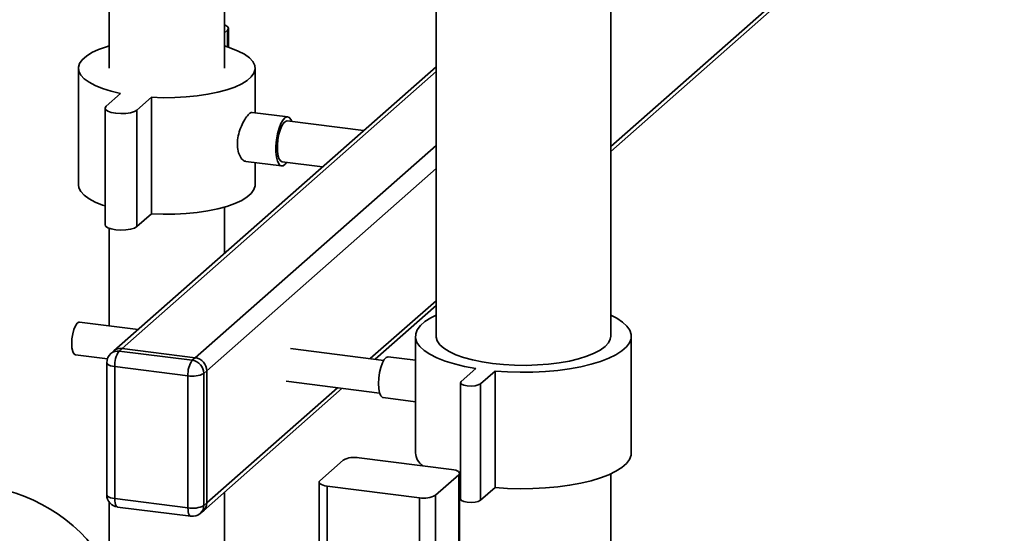
# Paper-space layout 'Blatt1' of a CAD drawing. Units: millimetres. Extents: x 0 to 5940, y 0 to 4200.
# Drawn here: x 4876 to 5115, y 2158 to 2283 of the extents above; entities that cross this region are included whole.
import ezdxf

# ---------------------------------------------------------------- set-up
doc = ezdxf.new("R2010")
doc.units = ezdxf.units.MM
doc.header["$LTSCALE"] = 10

psp = doc.layouts.new('Blatt1')

# ---------------------------------------------------------------- linework, layer by layer
at = {"color": 7, "linetype": 'Continuous', "lineweight": 35}
for p, q in [((4897.78, 2368.29), (4897.78, 2271.09)), ((4925.78, 2271.09), (4925.78, 2368.29)), ((5115.94, 2337.07), (5019.55, 2252.06)), ((5019.55, 2250.89), (5115.12, 2335.17)), ((4977.15, 2317.54), (4977.15, 2206.02)), ((5019.55, 2206.02), (5019.55, 2318.28)), ((4926.76, 2276.21), (4926.76, 2280.78)), ((4925.78, 2279.67), (4926.5, 2280.31)), ((4926.5, 2280.31), (4926.5, 2276.29)), ((4890.33, 2271.09), (4890.33, 2242.81)), ((4977.15, 2271.46), (4898.93, 2202.48)), ((4933.23, 2260.29), (4933.23, 2271.09)), ((4977.15, 2270.29), (4900.91, 2203.05)), ((4900.58, 2264.99), (4897.05, 2261.87)), ((4904.53, 2260.93), (4908.07, 2264.05)), ((4908.07, 2264.05), (4908.07, 2235.76)), ((4896.79, 2261.4), (4896.79, 2233.12)), ((4904.53, 2260.93), (4904.53, 2232.65)), ((4941.14, 2259.3), (4932.48, 2260.39)), ((4959.58, 2255.97), (4941.02, 2258.3)), ((4977.15, 2252.38), (4918.68, 2200.81)), ((4930.98, 2248.48), (4939.64, 2247.39)), ((4933.23, 2242.81), (4933.23, 2248.2)), ((4939.77, 2248.38), (4949.58, 2247.15)), ((4977.15, 2246.72), (4921.49, 2197.63)), ((4904.53, 2232.65), (4908.07, 2235.76)), ((4925.78, 2226.16), (4925.78, 2237.39)), ((4897.78, 2232.24), (4897.78, 2208.58)), ((4977.15, 2214.66), (4961.19, 2200.59)), ((4962.35, 2200.44), (4977.15, 2213.49)), ((4904.84, 2207.69), (4890.6, 2209.48)), ((4972.15, 2206.02), (4972.15, 2177.73)), ((5024.55, 2177.73), (5024.55, 2206.02)), ((4898.93, 2202.48), (4898.22, 2201.85)), ((4900.91, 2203.05), (4900.2, 2202.43)), ((4900.2, 2202.43), (4917.98, 2200.19)), ((4918.68, 2200.81), (4900.91, 2203.05)), ((4964.44, 2200.18), (4941.79, 2203.03)), ((4889.6, 2201.55), (4897.36, 2200.57)), ((4897.2, 2199.6), (4897.2, 2167.55)), ((4917.98, 2200.19), (4918.68, 2200.81)), ((4972.15, 2200.22), (4965.56, 2201.05)), ((4916.91, 2196.43), (4899.14, 2198.67)), ((4899.14, 2198.67), (4899.14, 2166.61)), ((4921.49, 2197.63), (4920.78, 2197.01)), ((4920.78, 2197.01), (4920.78, 2164.95)), ((4921.49, 2165.58), (4921.49, 2197.63)), ((4986.79, 2198.18), (4983.25, 2195.06)), ((4987.93, 2194.47), (4991.47, 2197.59)), ((4991.47, 2197.59), (4991.47, 2169.31)), ((4916.91, 2164.37), (4916.91, 2196.43)), ((4940.79, 2195.1), (4963.44, 2192.24)), ((4983.09, 2194.77), (4983.09, 2166.48)), ((4920.67, 2163.68), (4954.35, 2193.39)), ((4953.19, 2193.53), (4921.49, 2165.58)), ((4987.93, 2194.47), (4987.93, 2166.19)), ((4964.31, 2191.13), (4972.15, 2190.14)), ((4948.96, 2170.95), (4954.62, 2175.94)), ((4980.94, 2173.69), (4958.49, 2176.52)), ((4977.02, 2167.41), (4982.68, 2172.4)), ((4982.68, 2068.69), (4982.68, 2172.4)), ((4982.87, 2069.05), (4982.87, 2172.76)), ((4982.87, 2170.69), (4983.09, 2170.63)), ((5019.55, 1972), (5019.55, 2172.6)), ((4948.77, 2170.6), (4948.77, 2066.89)), ((4973.16, 2166.83), (4950.71, 2169.66)), ((4950.71, 2169.66), (4950.71, 2155.52)), ((4987.93, 2166.19), (4991.47, 2169.31)), ((4899.14, 2166.61), (4916.91, 2164.37)), ((4925.78, 1872.28), (4925.78, 2168.19)), ((4973.16, 2152.69), (4973.16, 2166.83)), ((4977.02, 2167.41), (4977.02, 2063.7)), ((4897.78, 2165.78), (4897.78, 1872.28)), ((4899.83, 2164.57), (4917.6, 2162.33)), ((4919.96, 2163.06), (4920.67, 2163.68)), ((4920.78, 2164.95), (4921.49, 2165.58))]:
    psp.add_line(p, q, dxfattribs=at)
at = {"color": 7, "linetype": 'Continuous', "lineweight": 35, "flags": 128}
for points in [[(4926.5, 2280.31), (4926.76, 2280.72), (4926.62, 2281.13), (4926.11, 2281.51), (4925.78, 2281.66)], [(4897.78, 2276.51), (4897.18, 2276.33), (4895.24, 2275.65), (4893.59, 2274.88), (4892.25, 2274.05), (4891.26, 2273.17), (4890.61, 2272.26), (4890.34, 2271.32), (4890.43, 2270.38), (4890.9, 2269.45), (4891.73, 2268.55), (4892.9, 2267.7), (4894.4, 2266.9), (4896.2, 2266.17), (4898.28, 2265.53), (4900.58, 2264.99)], [(4908.07, 2264.05), (4910.87, 2263.95), (4913.7, 2263.97), (4916.49, 2264.12), (4919.19, 2264.38), (4921.77, 2264.77), (4924.18, 2265.26), (4926.37, 2265.85), (4928.31, 2266.54), (4929.96, 2267.3), (4931.3, 2268.13), (4932.3, 2269.01), (4932.94, 2269.93), (4933.22, 2270.86), (4933.12, 2271.8), (4932.65, 2272.73), (4931.83, 2273.63), (4930.65, 2274.49), (4929.15, 2275.28), (4927.35, 2276.01), (4925.78, 2276.51)], [(4897.05, 2261.87), (4896.79, 2261.47), (4896.93, 2261.05), (4897.45, 2260.67), (4898.29, 2260.36), (4899.38, 2260.15), (4900.6, 2260.07), (4901.84, 2260.12), (4902.99, 2260.29), (4903.91, 2260.57), (4904.53, 2260.93)], [(4942.12, 2258.17), (4941.94, 2258.58), (4941.53, 2259.12), (4941.05, 2259.3), (4940.53, 2259.11), (4940, 2258.55), (4939.49, 2257.67), (4939.04, 2256.51), (4938.68, 2255.15), (4938.42, 2253.69), (4938.29, 2252.2), (4938.29, 2250.78), (4938.42, 2249.52), (4938.68, 2248.5), (4939.04, 2247.79), (4939.49, 2247.43), (4940, 2247.44), (4940.53, 2247.82), (4940.87, 2248.24)], [(4941.02, 2258.3), (4940.75, 2258.28), (4940.27, 2257.94), (4939.8, 2257.26), (4939.37, 2256.3), (4939.02, 2255.11), (4938.77, 2253.79), (4938.64, 2252.44), (4938.64, 2251.16), (4938.77, 2250.04), (4939.02, 2249.16), (4939.37, 2248.59), (4939.77, 2248.38)], [(4890.33, 2242.81), (4890.43, 2242.1), (4890.9, 2241.17), (4891.73, 2240.27), (4892.9, 2239.41), (4894.4, 2238.61), (4896.2, 2237.89), (4896.79, 2237.69)], [(4908.07, 2235.76), (4910.87, 2235.66), (4913.7, 2235.69), (4916.49, 2235.83), (4919.19, 2236.1), (4921.77, 2236.48), (4924.18, 2236.97), (4926.37, 2237.57), (4928.31, 2238.25), (4929.96, 2239.02), (4931.3, 2239.84), (4932.3, 2240.72), (4932.94, 2241.64), (4933.22, 2242.58), (4933.23, 2242.81)], [(4896.79, 2233.12), (4896.93, 2232.77), (4897.45, 2232.39), (4898.29, 2232.08), (4899.38, 2231.87), (4900.6, 2231.79), (4901.84, 2231.83), (4902.99, 2232), (4903.91, 2232.28), (4904.53, 2232.65)], [(4888.69, 2204.27), (4888.75, 2205.43), (4888.93, 2206.61), (4889.22, 2207.69), (4889.59, 2208.57), (4890, 2209.18), (4890.42, 2209.47), (4890.6, 2209.48)], [(4977.15, 2211.15), (4975.85, 2210.5), (4974.43, 2209.58), (4973.34, 2208.62), (4972.59, 2207.62), (4972.21, 2206.6), (4972.18, 2205.57), (4972.52, 2204.54), (4973.23, 2203.54), (4974.28, 2202.57), (4975.66, 2201.65), (4977.36, 2200.79), (4979.35, 2200), (4981.61, 2199.3), (4984.1, 2198.69), (4986.79, 2198.18)], [(4991.47, 2197.59), (4994.49, 2197.38), (4997.57, 2197.29), (5000.66, 2197.32), (5003.71, 2197.47), (5006.7, 2197.74), (5009.56, 2198.13), (5012.27, 2198.62), (5014.79, 2199.22), (5017.08, 2199.91), (5019.1, 2200.69), (5020.84, 2201.54), (5022.27, 2202.45), (5023.36, 2203.42), (5024.1, 2204.42), (5024.49, 2205.44), (5024.51, 2206.47), (5024.17, 2207.49), (5023.47, 2208.5), (5022.42, 2209.47), (5021.04, 2210.39), (5019.55, 2211.15)], [(4889.6, 2201.55), (4889.59, 2201.55), (4889.22, 2201.79), (4888.93, 2202.36), (4888.75, 2203.21), (4888.69, 2204.27)], [(4977.15, 2206.02), (4977.16, 2205.8), (4977.43, 2204.88), (4978.05, 2203.98), (4979.03, 2203.11), (4980.33, 2202.3), (4981.94, 2201.54), (4983.83, 2200.87), (4985.98, 2200.28), (4988.33, 2199.79), (4990.85, 2199.41)], [(4990.85, 2199.41), (4993.51, 2199.14), (4996.24, 2198.99), (4999.01, 2198.96), (5001.77, 2199.05), (5004.47, 2199.25), (5007.07, 2199.58), (5009.52, 2200.01), (5011.77, 2200.55), (5013.8, 2201.18), (5015.56, 2201.89), (5017.03, 2202.68), (5018.18, 2203.52), (5018.99, 2204.4), (5019.44, 2205.32), (5019.55, 2206.02)], [(4899.14, 2198.67), (4898.61, 2198.75), (4898.15, 2198.87), (4897.76, 2199.02), (4897.47, 2199.19), (4897.28, 2199.38), (4897.2, 2199.57), (4897.2, 2199.6)], [(4963.17, 2194.53), (4963.23, 2195.86), (4963.43, 2197.2), (4963.73, 2198.47), (4964.12, 2199.55), (4964.58, 2200.38), (4965.06, 2200.9), (4965.53, 2201.05), (4965.56, 2201.05)], [(4964.31, 2191.13), (4964.12, 2191.18), (4963.73, 2191.58), (4963.43, 2192.3), (4963.23, 2193.31), (4963.17, 2194.53)], [(4983.25, 2195.06), (4983.09, 2194.74), (4983.31, 2194.43), (4983.88, 2194.16), (4984.71, 2193.99), (4985.67, 2193.94), (4986.62, 2194.01), (4987.41, 2194.2), (4987.93, 2194.47)], [(4991.47, 2169.31), (4994.49, 2169.1), (4997.57, 2169.01), (5000.66, 2169.04), (5003.71, 2169.19), (5006.7, 2169.46), (5009.56, 2169.84), (5012.27, 2170.34), (5014.79, 2170.93), (5017.08, 2171.63), (5019.1, 2172.41), (5020.84, 2173.26), (5022.27, 2174.17), (5023.36, 2175.13), (5024.1, 2176.13), (5024.49, 2177.16), (5024.55, 2177.73)], [(4982.68, 2172.4), (4982.83, 2172.59), (4982.87, 2172.79), (4982.8, 2172.98), (4982.61, 2173.17), (4982.32, 2173.34), (4981.93, 2173.49), (4981.46, 2173.6), (4980.94, 2173.69)], [(4948.96, 2170.95), (4948.81, 2170.76), (4948.77, 2170.56), (4948.85, 2170.37), (4949.03, 2170.18), (4949.33, 2170.01), (4949.71, 2169.87), (4950.18, 2169.75), (4950.71, 2169.66)], [(4899.14, 2166.61), (4898.61, 2166.7), (4898.15, 2166.82), (4897.76, 2166.96), (4897.47, 2167.13), (4897.28, 2167.32), (4897.2, 2167.51), (4897.2, 2167.55)], [(4899.83, 2164.57), (4899.8, 2164.58), (4899.61, 2164.67), (4899.45, 2164.88), (4899.32, 2165.2), (4899.22, 2165.6), (4899.16, 2166.08), (4899.14, 2166.61)], [(4983.09, 2166.48), (4983.09, 2166.46), (4983.31, 2166.14), (4983.88, 2165.88), (4984.71, 2165.71), (4985.67, 2165.65), (4986.62, 2165.73), (4987.41, 2165.91), (4987.93, 2166.19)], [(4917.6, 2162.33), (4917.57, 2162.34), (4917.39, 2162.44), (4917.23, 2162.65), (4917.09, 2162.96), (4917, 2163.36), (4916.94, 2163.84), (4916.91, 2164.37)]]:
    psp.add_lwpolyline(points, dxfattribs=at)
at = {"color": 7, "linetype": 'Continuous', "lineweight": 35}
for centre, radius, start, end in [((4900.2, 2199.6), 3, 131.4096, 180), ((4899.85, 2199.95), 2.5, 81.8416, 130.6612), ((4900.55, 2200.58), 2.5, 81.8416, 130.6612), ((4905.04, 2199.04), 5.91, 144.9309, 183.5931), ((4922.81, 2196.8), 5.91, 144.9309, 183.5931), ((4917.51, 2196.95), 3.28, 1.0587, 81.7605), ((4918.21, 2197.57), 3.28, 1.0587, 81.7605), ((4918.02, 2202.23), 5.91, 259.2261, 297.8883), ((4957.38, 2170.72), 5.91, 79.2261, 117.8883), ((4976.42, 2178.05), 4.28, 184.2697, 234.3747), ((4862.42, 2129.52), 40.46, 29.0958, 81.6824), ((4900.2, 2167.55), 3, 180, 262.8192), ((4974.26, 2172.63), 5.91, 259.2261, 297.8883), ((4918.02, 2170.17), 5.91, 259.2261, 297.8883), ((4918.28, 2164.91), 2.5, 312.158, 0.9777), ((4918.99, 2165.53), 2.5, 312.158, 0.9777), ((4917.98, 2165.31), 3, 262.8192, 311.4096)]:
    psp.add_arc(centre, radius, start, end, dxfattribs=at)
psp.add_open_spline([(4930.99, 2248.53), (4930.94, 2248.52), (4930.62, 2248.46), (4929.99, 2249), (4929.29, 2250.12), (4928.89, 2251.8), (4928.92, 2253.72), (4929.34, 2255.68), (4930.06, 2257.5), (4930.93, 2259.05), (4931.74, 2260.04), (4932.27, 2260.46), (4932.44, 2260.35), (4932.47, 2260.33)], degree=3, knots=[0, 0, 0, 0, 0.019305, 0.123638, 0.23148, 0.340074, 0.445104, 0.547892, 0.653158, 0.761789, 0.869542, 0.973674, 1, 1, 1, 1], dxfattribs=at)

doc.saveas('drawing.dxf')
